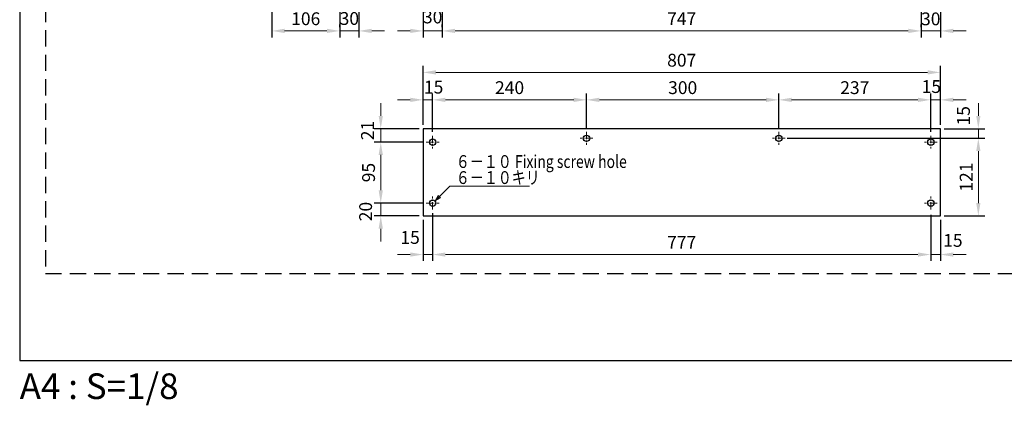
# Model space of a CAD drawing. Extents: x 0 to 2376, y -70 to 1680.
# Drawn here: x 0 to 1536, y -70 to 532 of the extents above; entities that cross this region are included whole.
import ezdxf
from ezdxf.enums import TextEntityAlignment as Align

# ---------------------------------------------------------------- set-up
doc = ezdxf.new("R2010")
doc.units = 0
doc.header["$LTSCALE"] = 2
doc.linetypes.add('CENTER2', pattern=[28.575, 19.05, -3.175, 3.175, -3.175])
doc.linetypes.add('DASHED', pattern=[19.05, 12.7, -6.35])
doc.layers.get('Defpoints').update_dxf_attribs({"linetype": 'CONTINUOUS'})
for name, color, linetype, lineweight in [('Center2', 3, 'CENTER2', 15), ('Continuous', 7, 'CONTINUOUS', 25), ('Dimension', 2, 'CONTINUOUS', 20), ('Text', 2, 'CONTINUOUS', 20)]:
    doc.layers.add(name, color=color, linetype=linetype, lineweight=lineweight)
doc.styles.add('KANJI', font='TXT', dxfattribs={"bigfont": 'BIGFONT'})
doc.styles.get("Standard").update_dxf_attribs({"font": 'TXT.shx', "width": 0.8, "bigfont": 'bigfont.shx'})
doc.dimstyles.new('DIM-8', dxfattribs={"dimscale": 8, "dimtxt": 2.5, "dimasz": 2.5, "dimexe": 1.25, "dimexo": 0.75, "dimgap": 0.8, "dimtad": 1, "dimdsep": 46, "dimtxsty": 'STANDARD', "dimcen": 2.5, "dimclrd": 256, "dimclrt": 256, "dimadec": 0, "dimazin": 0, "dimtfac": 1, "dimtmove": 2, "dimatfit": 3, "dimfxl": 1, "dimlwd": -1, "dimarcsym": 0})

# ---------------------------------------------------------------- blocks, each defined once
blk = doc.blocks.new('*D5')
at = {"layer": 'Defpoints', "color": 0, "transparency": 16777216}
for p in [(1184.2, 406.8), (1184.2, 356.8), (1421.2, 350.8)]:
    blk.add_point(p, dxfattribs=at)
at = {"layer": 'Dimension', "color": 0, "lineweight": -2, "transparency": 16777216}
for p, q in [((1184.2, 362.8), (1184.2, 416.8)), ((1421.2, 356.8), (1421.2, 416.8))]:
    blk.add_line(p, q, dxfattribs=at)
at = {"layer": 'Dimension', "transparency": 16777216}
blk.add_line((1401.2, 406.8), (1204.2, 406.8), dxfattribs=at)
for points in [[(1204.2, 410.1), (1204.2, 403.4), (1184.2, 406.8)], [(1401.2, 410.1), (1401.2, 403.4), (1421.2, 406.8)]]:
    blk.add_solid(points, dxfattribs=at)
at = {"layer": 'Dimension', "transparency": 16777216, "insert": (1302.7, 423.2), "char_height": 20, "attachment_point": 5}
blk.add_mtext('237', dxfattribs=at)
blk = doc.blocks.new('*D6')
at = {"layer": 'Defpoints', "color": 0, "transparency": 16777216}
for p in [(884.2, 406.8), (1184.2, 406.8), (884.2, 356.8)]:
    blk.add_point(p, dxfattribs=at)
at = {"layer": 'Dimension', "color": 0, "lineweight": -2, "transparency": 16777216}
for p, q in [((884.2, 362.8), (884.2, 416.8)), ((1184.2, 412.8), (1184.2, 416.8))]:
    blk.add_line(p, q, dxfattribs=at)
at = {"layer": 'Dimension', "transparency": 16777216}
blk.add_line((1164.2, 406.8), (904.2, 406.8), dxfattribs=at)
for points in [[(904.2, 410.1), (904.2, 403.4), (884.2, 406.8)], [(1164.2, 410.1), (1164.2, 403.4), (1184.2, 406.8)]]:
    blk.add_solid(points, dxfattribs=at)
at = {"layer": 'Dimension', "transparency": 16777216, "insert": (1034.2, 423.2), "char_height": 20, "attachment_point": 5}
blk.add_mtext('300', dxfattribs=at)
blk = doc.blocks.new('*D7')
at = {"layer": 'Defpoints', "color": 0, "transparency": 16777216}
for p in [(644.2, 406.8), (884.2, 406.8), (644.2, 350.8)]:
    blk.add_point(p, dxfattribs=at)
at = {"layer": 'Dimension', "color": 0, "lineweight": -2, "transparency": 16777216}
for p, q in [((644.2, 356.8), (644.2, 416.8)), ((884.2, 412.8), (884.2, 416.8))]:
    blk.add_line(p, q, dxfattribs=at)
at = {"layer": 'Dimension', "transparency": 16777216}
blk.add_line((864.2, 406.8), (664.2, 406.8), dxfattribs=at)
for points in [[(664.2, 410.1), (664.2, 403.4), (644.2, 406.8)], [(864.2, 410.1), (864.2, 403.4), (884.2, 406.8)]]:
    blk.add_solid(points, dxfattribs=at)
at = {"layer": 'Dimension', "transparency": 16777216, "insert": (764.2, 423.2), "char_height": 20, "attachment_point": 5}
blk.add_mtext('240', dxfattribs=at)
blk = doc.blocks.new('*D8')
at = {"layer": 'Defpoints', "color": 0, "transparency": 16777216}
for p in [(1191.2, 346.8), (1495.4, 346.8), (1436.2, 225.8)]:
    blk.add_point(p, dxfattribs=at)
at = {"layer": 'Dimension', "color": 0, "lineweight": -2, "transparency": 16777216}
for p, q in [((1197.2, 346.8), (1505.4, 346.8)), ((1442.2, 225.8), (1505.4, 225.8))]:
    blk.add_line(p, q, dxfattribs=at)
at = {"layer": 'Dimension', "transparency": 16777216}
blk.add_line((1495.4, 245.8), (1495.4, 326.8), dxfattribs=at)
for points in [[(1492.1, 326.8), (1498.7, 326.8), (1495.4, 346.8)], [(1492.1, 245.8), (1498.7, 245.8), (1495.4, 225.8)]]:
    blk.add_solid(points, dxfattribs=at)
at = {"layer": 'Dimension', "transparency": 16777216, "insert": (1479, 286.3), "char_height": 20, "attachment_point": 5, "rotation": 90}
blk.add_mtext('121', dxfattribs=at)
blk = doc.blocks.new('*D10')
at = {"layer": 'Defpoints', "color": 0, "transparency": 16777216}
for p in [(499.2, 574.3), (393.2, 564.3), (499.2, 514.3)]:
    blk.add_point(p, dxfattribs=at)
at = {"layer": 'Dimension', "color": 0, "lineweight": -2, "transparency": 16777216}
for p, q in [((499.2, 568.3), (499.2, 504.3)), ((393.2, 558.3), (393.2, 504.3))]:
    blk.add_line(p, q, dxfattribs=at)
at = {"layer": 'Dimension', "transparency": 16777216}
blk.add_line((413.2, 514.3), (479.2, 514.3), dxfattribs=at)
for points in [[(413.2, 517.7), (413.2, 511), (393.2, 514.3)], [(479.2, 517.7), (479.2, 511), (499.2, 514.3)]]:
    blk.add_solid(points, dxfattribs=at)
at = {"layer": 'Dimension', "transparency": 16777216, "insert": (446.2, 530.7), "char_height": 20, "attachment_point": 5}
blk.add_mtext('106', dxfattribs=at)
blk = doc.blocks.new('*D11')
at = {"layer": 'Defpoints', "color": 0, "transparency": 16777216}
for p in [(529.2, 564.3), (499.2, 514.3), (529.2, 514.3)]:
    blk.add_point(p, dxfattribs=at)
at = {"layer": 'Dimension', "color": 0, "lineweight": -2, "transparency": 16777216}
for p, q in [((529.2, 558.3), (529.2, 504.3)), ((499.2, 520.3), (499.2, 524.3))]:
    blk.add_line(p, q, dxfattribs=at)
at = {"layer": 'Dimension', "transparency": 16777216}
for p, q in [((479.2, 514.3), (459.2, 514.3)), ((499.2, 514.3), (529.2, 514.3)), ((549.2, 514.3), (569.2, 514.3))]:
    blk.add_line(p, q, dxfattribs=at)
for points in [[(479.2, 517.7), (479.2, 511), (499.2, 514.3)], [(549.2, 517.7), (549.2, 511), (529.2, 514.3)]]:
    blk.add_solid(points, dxfattribs=at)
at = {"layer": 'Dimension', "transparency": 16777216, "insert": (514.2, 531.1), "char_height": 20, "attachment_point": 5}
blk.add_mtext('30', dxfattribs=at)
blk = doc.blocks.new('*D12')
at = {"layer": 'Defpoints', "color": 0, "transparency": 16777216}
for p in [(1436.2, 449.6), (629.2, 361.8), (1436.2, 361.8)]:
    blk.add_point(p, dxfattribs=at)
at = {"layer": 'Dimension', "color": 0, "lineweight": -2, "transparency": 16777216}
for p, q in [((629.2, 367.8), (629.2, 459.6)), ((1436.2, 367.8), (1436.2, 459.6))]:
    blk.add_line(p, q, dxfattribs=at)
at = {"layer": 'Dimension', "transparency": 16777216}
blk.add_line((649.2, 449.6), (1416.2, 449.6), dxfattribs=at)
for points in [[(649.2, 453), (649.2, 446.3), (629.2, 449.6)], [(1416.2, 453), (1416.2, 446.3), (1436.2, 449.6)]]:
    blk.add_solid(points, dxfattribs=at)
at = {"layer": 'Dimension', "transparency": 16777216, "insert": (1032.7, 466), "char_height": 20, "attachment_point": 5}
blk.add_mtext('807', dxfattribs=at)
blk = doc.blocks.new('*D13')
at = {"layer": 'Defpoints', "color": 0, "transparency": 16777216}
for p in [(659.2, 574.3), (629.2, 564.3), (659.2, 514.3)]:
    blk.add_point(p, dxfattribs=at)
at = {"layer": 'Dimension', "color": 0, "lineweight": -2, "transparency": 16777216}
for p, q in [((659.2, 568.3), (659.2, 504.3)), ((629.2, 558.3), (629.2, 504.3))]:
    blk.add_line(p, q, dxfattribs=at)
at = {"layer": 'Dimension', "transparency": 16777216}
for p, q in [((609.2, 514.3), (589.2, 514.3)), ((629.2, 514.3), (659.2, 514.3)), ((679.2, 514.3), (699.2, 514.3))]:
    blk.add_line(p, q, dxfattribs=at)
for points in [[(609.2, 517.7), (609.2, 511), (629.2, 514.3)], [(679.2, 517.7), (679.2, 511), (659.2, 514.3)]]:
    blk.add_solid(points, dxfattribs=at)
at = {"layer": 'Dimension', "transparency": 16777216, "insert": (644.2, 533.5), "char_height": 20, "attachment_point": 5}
blk.add_mtext('30', dxfattribs=at)
blk = doc.blocks.new('*D14')
at = {"layer": 'Defpoints', "color": 0, "transparency": 16777216}
for p in [(1406.2, 571.3), (659.2, 514.3), (1406.2, 514.3)]:
    blk.add_point(p, dxfattribs=at)
at = {"layer": 'Dimension', "color": 0, "lineweight": -2, "transparency": 16777216}
for p, q in [((1406.2, 565.3), (1406.2, 504.3)), ((659.2, 520.3), (659.2, 524.3))]:
    blk.add_line(p, q, dxfattribs=at)
at = {"layer": 'Dimension', "transparency": 16777216}
blk.add_line((679.2, 514.3), (1386.2, 514.3), dxfattribs=at)
for points in [[(679.2, 517.7), (679.2, 511), (659.2, 514.3)], [(1386.2, 517.7), (1386.2, 511), (1406.2, 514.3)]]:
    blk.add_solid(points, dxfattribs=at)
at = {"layer": 'Dimension', "transparency": 16777216, "insert": (1032.7, 530.7), "char_height": 20, "attachment_point": 5}
blk.add_mtext('747', dxfattribs=at)
blk = doc.blocks.new('*D15')
at = {"layer": 'Defpoints', "color": 0, "transparency": 16777216}
for p in [(1436.2, 564.3), (1406.2, 514.3), (1436.2, 514.3)]:
    blk.add_point(p, dxfattribs=at)
at = {"layer": 'Dimension', "color": 0, "lineweight": -2, "transparency": 16777216}
for p, q in [((1436.2, 558.3), (1436.2, 504.3)), ((1406.2, 520.3), (1406.2, 524.3))]:
    blk.add_line(p, q, dxfattribs=at)
at = {"layer": 'Dimension', "transparency": 16777216}
for p, q in [((1386.2, 514.3), (1366.2, 514.3)), ((1406.2, 514.3), (1436.2, 514.3)), ((1456.2, 514.3), (1476.2, 514.3))]:
    blk.add_line(p, q, dxfattribs=at)
for points in [[(1386.2, 517.7), (1386.2, 511), (1406.2, 514.3)], [(1456.2, 517.7), (1456.2, 511), (1436.2, 514.3)]]:
    blk.add_solid(points, dxfattribs=at)
at = {"layer": 'Dimension', "transparency": 16777216, "insert": (1421.2, 530.5), "char_height": 20, "attachment_point": 5}
blk.add_mtext('30', dxfattribs=at)
blk = doc.blocks.new('*D16')
at = {"layer": 'Defpoints', "color": 0, "transparency": 16777216}
for p in [(563.2, 245.8), (634.2, 245.8), (629.2, 225.8)]:
    blk.add_point(p, dxfattribs=at)
at = {"layer": 'Dimension', "transparency": 16777216}
for p, q in [((563.2, 265.8), (563.2, 285.8)), ((563.2, 225.8), (563.2, 245.8)), ((563.2, 205.8), (563.2, 185.8))]:
    blk.add_line(p, q, dxfattribs=at)
at = {"layer": 'Dimension', "color": 0, "lineweight": -2, "transparency": 16777216}
for p, q in [((628.2, 245.8), (553.2, 245.8)), ((623.2, 225.8), (553.2, 225.8))]:
    blk.add_line(p, q, dxfattribs=at)
at = {"layer": 'Dimension', "transparency": 16777216}
for points in [[(559.9, 265.8), (566.6, 265.8), (563.2, 245.8)], [(559.9, 205.8), (566.6, 205.8), (563.2, 225.8)]]:
    blk.add_solid(points, dxfattribs=at)
at = {"layer": 'Dimension', "transparency": 16777216, "insert": (542.2, 232.5), "char_height": 20, "attachment_point": 5, "rotation": 90}
blk.add_mtext('20', dxfattribs=at)
blk = doc.blocks.new('*D17')
at = {"layer": 'Defpoints', "color": 0, "transparency": 16777216}
for p in [(563.2, 340.8), (634.2, 340.8), (563.2, 245.8)]:
    blk.add_point(p, dxfattribs=at)
at = {"layer": 'Dimension', "color": 0, "lineweight": -2, "transparency": 16777216}
for p, q in [((628.2, 340.8), (553.2, 340.8)), ((557.2, 245.8), (553.2, 245.8))]:
    blk.add_line(p, q, dxfattribs=at)
at = {"layer": 'Dimension', "transparency": 16777216}
blk.add_line((563.2, 265.8), (563.2, 320.8), dxfattribs=at)
for points in [[(559.9, 320.8), (566.6, 320.8), (563.2, 340.8)], [(559.9, 265.8), (566.6, 265.8), (563.2, 245.8)]]:
    blk.add_solid(points, dxfattribs=at)
at = {"layer": 'Dimension', "transparency": 16777216, "insert": (546.8, 293.3), "char_height": 20, "attachment_point": 5, "rotation": 90}
blk.add_mtext('95', dxfattribs=at)
blk = doc.blocks.new('*D18')
at = {"layer": 'Defpoints', "color": 0, "transparency": 16777216}
for p in [(563.2, 361.8), (629.2, 361.8), (563.2, 340.8)]:
    blk.add_point(p, dxfattribs=at)
at = {"layer": 'Dimension', "transparency": 16777216}
for p, q in [((563.2, 381.8), (563.2, 401.8)), ((563.2, 340.8), (563.2, 361.8)), ((563.2, 320.8), (563.2, 300.8))]:
    blk.add_line(p, q, dxfattribs=at)
at = {"layer": 'Dimension', "color": 0, "lineweight": -2, "transparency": 16777216}
for p, q in [((623.2, 361.8), (553.2, 361.8)), ((557.2, 340.8), (553.2, 340.8))]:
    blk.add_line(p, q, dxfattribs=at)
at = {"layer": 'Dimension', "transparency": 16777216}
for points in [[(559.9, 381.8), (566.6, 381.8), (563.2, 361.8)], [(559.9, 320.8), (566.6, 320.8), (563.2, 340.8)]]:
    blk.add_solid(points, dxfattribs=at)
at = {"layer": 'Dimension', "transparency": 16777216, "insert": (545.1, 358.9), "char_height": 20, "attachment_point": 5, "rotation": 90}
blk.add_mtext('21', dxfattribs=at)
blk = doc.blocks.new('*D19')
at = {"layer": 'Defpoints', "color": 0, "transparency": 16777216}
for p in [(644.2, 235.8), (1421.2, 233.4), (644.2, 165.4)]:
    blk.add_point(p, dxfattribs=at)
at = {"layer": 'Dimension', "color": 0, "lineweight": -2, "transparency": 16777216}
for p, q in [((644.2, 229.8), (644.2, 155.4)), ((1421.2, 227.4), (1421.2, 155.4))]:
    blk.add_line(p, q, dxfattribs=at)
at = {"layer": 'Dimension', "transparency": 16777216}
blk.add_line((1401.2, 165.4), (664.2, 165.4), dxfattribs=at)
for points in [[(664.2, 168.7), (664.2, 162.1), (644.2, 165.4)], [(1401.2, 168.7), (1401.2, 162.1), (1421.2, 165.4)]]:
    blk.add_solid(points, dxfattribs=at)
at = {"layer": 'Dimension', "transparency": 16777216, "insert": (1032.7, 181.8), "char_height": 20, "attachment_point": 5}
blk.add_mtext('777', dxfattribs=at)
blk = doc.blocks.new('*D20')
at = {"layer": 'Defpoints', "color": 0, "transparency": 16777216}
for p in [(1421.2, 232.8), (1436.2, 225.8), (1436.2, 165.4)]:
    blk.add_point(p, dxfattribs=at)
at = {"layer": 'Dimension', "color": 0, "lineweight": -2, "transparency": 16777216}
for p, q in [((1421.2, 226.8), (1421.2, 155.4)), ((1436.2, 219.8), (1436.2, 155.4))]:
    blk.add_line(p, q, dxfattribs=at)
at = {"layer": 'Dimension', "transparency": 16777216}
for p, q in [((1401.2, 165.4), (1381.2, 165.4)), ((1421.2, 165.4), (1436.2, 165.4)), ((1456.2, 165.4), (1476.2, 165.4))]:
    blk.add_line(p, q, dxfattribs=at)
for points in [[(1401.2, 168.7), (1401.2, 162.1), (1421.2, 165.4)], [(1456.2, 168.7), (1456.2, 162.1), (1436.2, 165.4)]]:
    blk.add_solid(points, dxfattribs=at)
at = {"layer": 'Dimension', "transparency": 16777216, "insert": (1455.7, 184.9), "char_height": 20, "attachment_point": 5}
blk.add_mtext('15', dxfattribs=at)
blk = doc.blocks.new('*D21')
at = {"layer": 'Defpoints', "color": 0, "transparency": 16777216}
for p in [(644.2, 235.8), (629.2, 225.8), (629.2, 165.4)]:
    blk.add_point(p, dxfattribs=at)
at = {"layer": 'Dimension', "color": 0, "lineweight": -2, "transparency": 16777216}
for p, q in [((629.2, 219.8), (629.2, 155.4)), ((644.2, 229.8), (644.2, 155.4))]:
    blk.add_line(p, q, dxfattribs=at)
at = {"layer": 'Dimension', "transparency": 16777216}
for p, q in [((609.2, 165.4), (589.2, 165.4)), ((644.2, 165.4), (629.2, 165.4)), ((664.2, 165.4), (684.2, 165.4))]:
    blk.add_line(p, q, dxfattribs=at)
for points in [[(609.2, 168.7), (609.2, 162.1), (629.2, 165.4)], [(664.2, 168.7), (664.2, 162.1), (644.2, 165.4)]]:
    blk.add_solid(points, dxfattribs=at)
at = {"layer": 'Dimension', "transparency": 16777216, "insert": (609, 189.5), "char_height": 20, "attachment_point": 5}
blk.add_mtext('15', dxfattribs=at)
blk = doc.blocks.new('*D22')
at = {"layer": 'Defpoints', "color": 0, "transparency": 16777216}
for p in [(1436.2, 361.8), (1191.2, 346.8), (1495.4, 346.8)]:
    blk.add_point(p, dxfattribs=at)
at = {"layer": 'Dimension', "transparency": 16777216}
for p, q in [((1495.4, 381.8), (1495.4, 401.8)), ((1495.4, 361.8), (1495.4, 346.8)), ((1495.4, 326.8), (1495.4, 306.8))]:
    blk.add_line(p, q, dxfattribs=at)
at = {"layer": 'Dimension', "color": 0, "lineweight": -2, "transparency": 16777216}
for p, q in [((1442.2, 361.8), (1505.4, 361.8)), ((1197.2, 346.8), (1505.4, 346.8))]:
    blk.add_line(p, q, dxfattribs=at)
at = {"layer": 'Dimension', "transparency": 16777216}
for points in [[(1492.1, 381.8), (1498.7, 381.8), (1495.4, 361.8)], [(1492.1, 326.8), (1498.7, 326.8), (1495.4, 346.8)]]:
    blk.add_solid(points, dxfattribs=at)
at = {"layer": 'Dimension', "transparency": 16777216, "insert": (1474.8, 381.9), "char_height": 20, "attachment_point": 5, "rotation": 90}
blk.add_mtext('15', dxfattribs=at)
blk = doc.blocks.new('*D27')
at = {"layer": 'Defpoints', "color": 0, "transparency": 16777216}
for p in [(1436.2, 406.8), (1436.2, 361.8), (1421.2, 350.8)]:
    blk.add_point(p, dxfattribs=at)
at = {"layer": 'Dimension', "color": 0, "lineweight": -2, "transparency": 16777216}
for p, q in [((1421.2, 356.8), (1421.2, 416.8)), ((1436.2, 367.8), (1436.2, 416.8))]:
    blk.add_line(p, q, dxfattribs=at)
at = {"layer": 'Dimension', "transparency": 16777216}
for p, q in [((1401.2, 406.8), (1381.2, 406.8)), ((1421.2, 406.8), (1436.2, 406.8)), ((1456.2, 406.8), (1476.2, 406.8))]:
    blk.add_line(p, q, dxfattribs=at)
for points in [[(1401.2, 410.1), (1401.2, 403.4), (1421.2, 406.8)], [(1456.2, 410.1), (1456.2, 403.4), (1436.2, 406.8)]]:
    blk.add_solid(points, dxfattribs=at)
at = {"layer": 'Dimension', "transparency": 16777216, "insert": (1422.1, 424.9), "char_height": 20, "attachment_point": 5}
blk.add_mtext('15', dxfattribs=at)
blk = doc.blocks.new('*D28')
at = {"layer": 'Defpoints', "color": 0, "transparency": 16777216}
for p in [(629.2, 406.8), (629.2, 361.8), (644.2, 350.8)]:
    blk.add_point(p, dxfattribs=at)
at = {"layer": 'Dimension', "color": 0, "lineweight": -2, "transparency": 16777216}
for p, q in [((629.2, 367.8), (629.2, 416.8)), ((644.2, 356.8), (644.2, 416.8))]:
    blk.add_line(p, q, dxfattribs=at)
at = {"layer": 'Dimension', "transparency": 16777216}
for p, q in [((609.2, 406.8), (589.2, 406.8)), ((644.2, 406.8), (629.2, 406.8)), ((664.2, 406.8), (684.2, 406.8))]:
    blk.add_line(p, q, dxfattribs=at)
for points in [[(609.2, 410.1), (609.2, 403.4), (629.2, 406.8)], [(664.2, 410.1), (664.2, 403.4), (644.2, 406.8)]]:
    blk.add_solid(points, dxfattribs=at)
at = {"layer": 'Dimension', "transparency": 16777216, "insert": (645.7, 424), "char_height": 20, "attachment_point": 5}
blk.add_mtext('15', dxfattribs=at)

msp = doc.modelspace()

# ---------------------------------------------------------------- linework, layer by layer
at = {"layer": 'Center2', "ltscale": 0.3}
for p, q in [((884.191, 356.753), (884.191, 336.753)), ((1184.191, 356.753), (1184.191, 336.753)), ((634.191, 340.753), (654.191, 340.753)), ((644.191, 350.753), (644.191, 330.753)), ((894.191, 346.753), (874.191, 346.753)), ((1194.191, 346.753), (1174.191, 346.753)), ((1431.191, 340.753), (1411.191, 340.753)), ((1421.191, 350.753), (1421.191, 330.753)), ((634.191, 245.753), (654.191, 245.753)), ((644.191, 235.753), (644.191, 255.753)), ((1431.191, 245.753), (1411.191, 245.753)), ((1421.191, 235.753), (1421.191, 255.753))]:
    msp.add_line(p, q, dxfattribs=at)
at = {"layer": 'Continuous'}
for p, q in [((1436.191, 361.753), (629.191, 361.753)), ((629.191, 361.753), (629.191, 225.753)), ((1436.191, 225.753), (1436.191, 361.753)), ((629.191, 225.753), (1436.191, 225.753))]:
    msp.add_line(p, q, dxfattribs=at)
for centre in [(644.191, 340.753), (884.191, 346.753), (1184.191, 346.753), (1421.191, 340.753), (644.191, 245.753), (1421.191, 245.753), (1421.191, 245.753)]:
    msp.add_circle(centre, 5, dxfattribs=at)
at = {"layer": 'Defpoints'}
msp.add_lwpolyline([(0, 0), (2376, 0), (2376, 1680), (0, 1680)], close=True, dxfattribs=at)
at = {"layer": 'Defpoints', "linetype": 'DASHED'}
msp.add_lwpolyline([(40, 136), (2336, 136), (2336, 1544), (40, 1544)], close=True, dxfattribs=at)
at = {"layer": 'Text'}
for p, q in [((647.918, 249.086), (671.093, 272.261)), ((671.093, 272.261), (795.34, 272.261)), ((647.918, 249.086), (652.918, 257.746)), ((647.918, 249.086), (656.578, 254.086)), ((649.626, 250.794), (652.126, 255.124)), ((649.626, 250.794), (653.956, 253.294)), ((652.126, 255.124), (653.956, 253.294)), ((652.918, 257.746), (656.578, 254.086))]:
    msp.add_line(p, q, dxfattribs=at)

# ---------------------------------------------------------------- texts
at = {"layer": 'Defpoints'}
msp.add_text('A4 : S=1/8', height=40, dxfattribs=at).set_placement((0, -20), align=Align.TOP_LEFT)
at = {"layer": 'Text', "style": 'KANJI', "width": 0.8}
for s, p in [('６－１０ Fixing screw hole', (680.301, 300.518)), ('６－１０キリ', (680.301, 275.518))]:
    msp.add_text(s, height=20, dxfattribs=at).set_placement(p)

# ---------------------------------------------------------------- dimensions: what is measured, and where the dimension line sits
at = {"layer": 'Dimension'}
for base, p1, p2, picture, middle in [((499.191, 514.322), (393.191, 564.322), (499.191, 574.322), '*D10', (446.191, 530.722)), ((1406.191, 514.322), (659.191, 514.322), (1406.191, 571.322), '*D14', (1032.691, 530.722)), ((1436.191, 449.645), (629.191, 361.753), (1436.191, 361.753), '*D12', (1032.691, 466.045))]:
    dim = msp.add_linear_dim(base=base, p1=p1, p2=p2, dimstyle='DIM-8', dxfattribs=at)
    dim.commit()
    dim.dimension.update_dxf_attribs({"geometry": picture, "text_midpoint": middle})
for base, p1, p2, picture, middle in [((659.191, 514.322), (629.191, 564.322), (659.191, 574.322), '*D13', (644.191, 533.526)), ((529.191, 514.322), (499.191, 514.322), (529.191, 564.322), '*D11', (514.191, 531.125)), ((1436.191, 514.322), (1406.191, 514.322), (1436.191, 564.322), '*D15', (1421.191, 530.49)), ((1436.191, 406.753), (1421.191, 350.753), (1436.191, 361.753), '*D27', (1422.097, 424.932)), ((1436.191, 165.388), (1421.191, 232.753), (1436.191, 225.753), '*D20', (1455.729, 184.875))]:
    dim = msp.add_linear_dim(base=base, p1=p1, p2=p2, dimstyle='DIM-8', dxfattribs=at)
    dim.commit()
    dim.dimension.update_dxf_attribs({"geometry": picture, "text_midpoint": middle, "dimtype": 160})
for base, p1, p2, angle, picture, middle in [((629.191, 406.753), (644.191, 350.753), (629.191, 361.753), 180, '*D28', (645.713, 424.047)), ((563.225, 361.753), (563.225, 340.753), (629.191, 361.753), 90, '*D18', (545.127, 358.883)), ((1495.408, 346.753), (1436.191, 361.753), (1191.191, 346.753), 270, '*D22', (1474.846, 381.932)), ((563.225, 245.753), (629.191, 225.753), (634.191, 245.753), 90, '*D16', (542.219, 232.488)), ((629.191, 165.388), (644.191, 235.753), (629.191, 225.753), 180, '*D21', (609.038, 189.518))]:
    dim = msp.add_linear_dim(base=base, p1=p1, p2=p2, angle=angle, dimstyle='DIM-8', dxfattribs=at)
    dim.commit()
    dim.dimension.update_dxf_attribs({"geometry": picture, "text_midpoint": middle, "dimtype": 160})
for base, p1, p2, angle, picture, middle in [((644.191, 406.753), (884.191, 406.753), (644.191, 350.753), 180, '*D7', (764.191, 423.153)), ((884.191, 406.753), (1184.191, 406.753), (884.191, 356.753), 180, '*D6', (1034.191, 423.153)), ((1184.191, 406.753), (1421.191, 350.753), (1184.191, 356.753), 180, '*D5', (1302.691, 423.153)), ((563.225, 340.753), (563.225, 245.753), (634.191, 340.753), 90, '*D17', (546.825, 293.253)), ((1495.408, 346.753), (1436.191, 225.753), (1191.191, 346.753), 90, '*D8', (1479.008, 286.253)), ((644.191, 165.388), (1421.191, 233.363), (644.191, 235.753), 180, '*D19', (1032.691, 181.788))]:
    dim = msp.add_linear_dim(base=base, p1=p1, p2=p2, angle=angle, dimstyle='DIM-8', dxfattribs=at)
    dim.commit()
    dim.dimension.update_dxf_attribs({"geometry": picture, "text_midpoint": middle})

doc.saveas('drawing.dxf')
